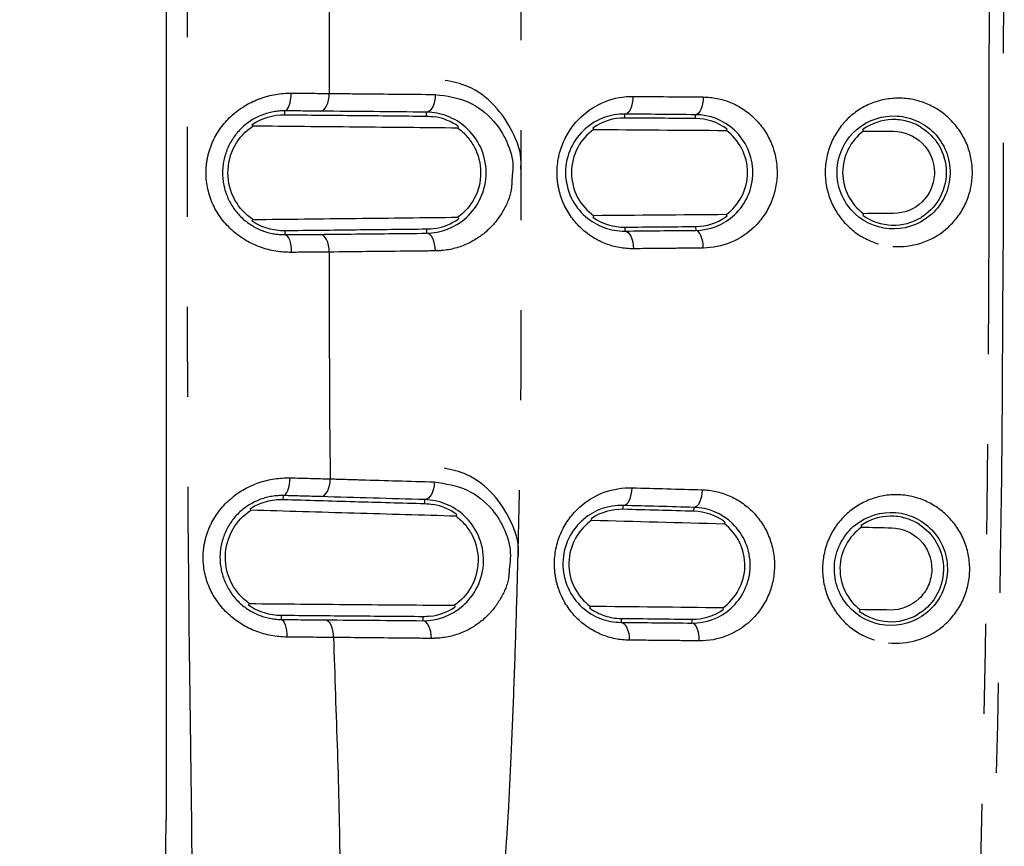
# Model space of a CAD drawing. Extents: x 158 to 2615, y 127 to 1630.
# Drawn here: x 690 to 704, y 551 to 563 of the extents above; entities that cross this region are included whole.
import ezdxf

# ---------------------------------------------------------------- set-up
doc = ezdxf.new("R2010")
doc.units = 0
doc.linetypes.add('PHANTOM', pattern=[12.7, 6.35, -1.27, 1.27, -1.27, 1.27, -1.27])
doc.layers.get('0').update_dxf_attribs({"linetype": 'CONTINUOUS'})

msp = doc.modelspace()

# ---------------------------------------------------------------- linework, layer by layer
at = {"color": 7, "linetype": 'CONTINUOUS'}
for p, q in [((692.202, 690.168), (692.202, 551.601)), ((696.327, 561.39), (696.32, 561.366)), ((700.117, 561.358), (700.109, 561.333)), ((698.233, 560.105), (698.24, 560.129)), ((702.041, 560.134), (702.049, 560.158)), ((696.303, 555.912), (696.295, 555.888)), ((700.091, 555.806), (700.083, 555.782)), ((698.183, 554.59), (698.191, 554.614)), ((701.991, 554.545), (702, 554.569))]:
    msp.add_line(p, q, dxfattribs=at)
at = {"color": 8, "linetype": 'PHANTOM'}
for p, q in [((694.505, 565.244), (694.505, 561.855)), ((693.877, 561.554), (693.876, 561.609)), ((695.877, 561.535), (695.876, 561.591)), ((698.677, 561.508), (698.677, 561.564)), ((699.677, 561.501), (699.677, 561.555)), ((693.878, 559.916), (693.878, 559.862)), ((695.878, 559.938), (695.878, 559.882)), ((698.677, 559.968), (698.678, 559.913)), ((699.677, 559.977), (699.678, 559.923)), ((693.856, 556.124), (693.857, 556.179)), ((695.855, 556.066), (695.856, 556.122)), ((698.654, 555.985), (698.655, 556.04)), ((699.654, 555.958), (699.655, 556.012)), ((693.825, 554.486), (693.824, 554.431)), ((695.825, 554.469), (695.824, 554.413)), ((698.625, 554.445), (698.624, 554.389)), ((699.625, 554.434), (699.624, 554.38))]:
    msp.add_line(p, q, dxfattribs=at)
at = {"color": 8, "linetype": 'PHANTOM', "flags": 128}
for points in [[(693.876, 561.609), (693.894, 561.615), (693.911, 561.629), (693.927, 561.653), (693.941, 561.684), (693.952, 561.721), (693.96, 561.764), (693.966, 561.811), (693.968, 561.859)], [(694.38, 561.605), (694.404, 561.611), (694.427, 561.625), (694.449, 561.649), (694.468, 561.68), (694.483, 561.717), (694.495, 561.76), (694.502, 561.807), (694.505, 561.855)], [(698.677, 561.564), (698.7, 561.569), (698.722, 561.584), (698.743, 561.607), (698.761, 561.638), (698.776, 561.676), (698.787, 561.719), (698.794, 561.765), (698.797, 561.814)], [(699.784, 561.805), (699.782, 561.757), (699.776, 561.71), (699.766, 561.668), (699.752, 561.63), (699.736, 561.599), (699.717, 561.575), (699.697, 561.561), (699.677, 561.555)], [(698.678, 559.913), (698.701, 559.908), (698.723, 559.893), (698.744, 559.87), (698.762, 559.839), (698.777, 559.801), (698.789, 559.758), (698.796, 559.711), (698.798, 559.663)], [(699.786, 559.673), (699.783, 559.721), (699.777, 559.767), (699.767, 559.81), (699.753, 559.848), (699.737, 559.879), (699.719, 559.903), (699.698, 559.917), (699.678, 559.923)], [(693.878, 559.862), (693.895, 559.856), (693.912, 559.841), (693.928, 559.818), (693.942, 559.787), (693.953, 559.749), (693.962, 559.706), (693.967, 559.66), (693.969, 559.612)], [(694.505, 559.616), (694.502, 559.665), (694.495, 559.711), (694.483, 559.754), (694.467, 559.792), (694.449, 559.823), (694.427, 559.846), (694.404, 559.861), (694.38, 559.866)], [(696.003, 559.632), (696.001, 559.681), (695.993, 559.727), (695.982, 559.77), (695.966, 559.808), (695.947, 559.839), (695.925, 559.862), (695.902, 559.877), (695.878, 559.882)], [(693.857, 556.179), (693.875, 556.184), (693.892, 556.199), (693.908, 556.222), (693.922, 556.253), (693.934, 556.291), (693.943, 556.334), (693.949, 556.381), (693.952, 556.429)], [(694.389, 556.164), (694.413, 556.169), (694.437, 556.184), (694.459, 556.207), (694.479, 556.238), (694.495, 556.276), (694.507, 556.32), (694.516, 556.366), (694.519, 556.415)], [(698.655, 556.04), (698.679, 556.045), (698.702, 556.06), (698.723, 556.083), (698.742, 556.114), (698.757, 556.151), (698.769, 556.194), (698.777, 556.241), (698.781, 556.289)], [(699.768, 556.261), (699.765, 556.213), (699.758, 556.166), (699.747, 556.124), (699.732, 556.086), (699.716, 556.055), (699.696, 556.032), (699.676, 556.017), (699.655, 556.012)], [(693.824, 554.431), (693.841, 554.425), (693.856, 554.411), (693.87, 554.387), (693.883, 554.356), (693.893, 554.319), (693.9, 554.276), (693.904, 554.23), (693.905, 554.182)], [(694.566, 554.176), (694.563, 554.224), (694.557, 554.27), (694.545, 554.312), (694.53, 554.35), (694.512, 554.381), (694.49, 554.404), (694.467, 554.419), (694.443, 554.425)], [(695.947, 554.163), (695.944, 554.211), (695.938, 554.257), (695.927, 554.3), (695.912, 554.337), (695.893, 554.369), (695.872, 554.392), (695.848, 554.407), (695.824, 554.413)], [(698.624, 554.389), (698.648, 554.384), (698.67, 554.369), (698.69, 554.345), (698.708, 554.314), (698.722, 554.276), (698.733, 554.233), (698.739, 554.186), (698.741, 554.138)], [(699.728, 554.128), (699.727, 554.177), (699.721, 554.223), (699.712, 554.266), (699.699, 554.304), (699.683, 554.335), (699.665, 554.359), (699.645, 554.374), (699.624, 554.38)]]:
    msp.add_lwpolyline(points, dxfattribs=at)
at = {"color": 7, "linetype": 'CONTINUOUS', "flags": 128}
for points in [[(696.002, 561.841), (695.999, 561.793), (695.992, 561.746), (695.98, 561.703), (695.965, 561.666), (695.946, 561.634), (695.924, 561.611), (695.901, 561.596), (695.876, 561.591)], [(693.424, 561.394), (693.417, 561.415), (693.416, 561.418)], [(698.24, 561.347), (698.233, 561.368), (698.232, 561.372)], [(702.048, 561.323), (702.044, 561.338), (702.04, 561.347)], [(693.417, 560.052), (693.424, 560.074), (693.425, 560.076)], [(696.321, 560.108), (696.328, 560.086), (696.328, 560.084)], [(700.11, 560.145), (700.117, 560.123), (700.117, 560.121)], [(695.987, 556.372), (695.984, 556.323), (695.976, 556.276), (695.963, 556.233), (695.947, 556.196), (695.927, 556.165), (695.905, 556.141), (695.881, 556.127), (695.856, 556.122)], [(693.4, 555.972), (693.394, 555.994), (693.393, 555.997)], [(698.214, 555.832), (698.208, 555.853), (698.207, 555.857)], [(702.022, 555.734), (702.017, 555.749), (702.014, 555.758)], [(693.367, 554.63), (693.375, 554.653), (693.376, 554.655)], [(696.272, 554.631), (696.278, 554.609), (696.279, 554.606)], [(700.061, 554.594), (700.067, 554.572), (700.068, 554.57)]]:
    msp.add_lwpolyline(points, dxfattribs=at)
at = {"color": 7, "linetype": 'CONTINUOUS'}
msp.add_arc((662.202, 551.601), 30, 270, 0, dxfattribs=at)
for points, knots in [([(670.151, 492.278), (675.565, 492.427), (680.977, 492.627), (687.062, 492.914), (687.738, 492.946), (689.091, 493.013), (689.767, 493.046), (691.795, 493.155), (693.149, 493.318), (695.8, 493.803), (697.101, 494.123), (699.658, 494.913), (700.914, 495.381), (703.38, 496.464), (704.595, 497.082), (706.923, 498.435), (708.042, 499.173), (710.194, 500.768), (711.226, 501.625), (712.708, 503.003), (713.192, 503.479), (714.13, 504.455), (714.584, 504.954), (716.773, 507.503), (718.281, 509.712), (719.853, 512.693), (720.152, 513.303), (720.714, 514.535), (720.976, 515.156), (721.703, 517.035), (722.112, 518.309), (722.775, 520.896), (723.029, 522.211), (723.283, 524.217), (723.347, 524.893), (723.408, 525.91), (723.421, 526.249), (723.448, 526.927), (723.462, 527.266), (723.529, 528.962), (723.576, 530.318), (723.658, 533.032), (723.691, 534.389), (723.781, 538.459), (723.827, 541.173), (723.912, 546.601), (723.949, 549.316), (723.997, 553.387), (724.012, 554.744), (724.032, 557.458), (724.035, 558.816), (724.035, 562.888), (724.035, 571.032), (724.035, 622.611), (724.035, 693.193), (724.035, 769.204), (724.035, 804.496), (724.035, 819.426), (724.035, 823.498), (724.035, 826.213), (724.033, 827.57), (724.004, 831.642), (723.969, 834.357), (723.894, 839.786), (723.853, 842.5), (723.756, 847.928), (723.702, 850.642), (723.582, 854.712), (723.535, 856.069), (723.469, 857.764), (723.455, 858.103), (723.428, 858.781), (723.416, 859.12), (723.361, 860.137), (723.301, 860.817), (723.055, 862.838), (722.806, 864.16), (722.152, 866.76), (721.748, 868.037), (721.027, 869.919), (720.768, 870.541), (720.212, 871.774), (719.914, 872.387), (718.973, 874.188), (718.282, 875.343), (716.779, 877.565), (715.966, 878.633), (714.655, 880.168), (714.203, 880.669), (713.267, 881.649), (712.782, 882.128), (710.313, 884.437), (708.162, 886.038), (705.258, 887.737), (704.666, 888.061), (703.46, 888.679), (702.845, 888.971), (700.99, 889.791), (699.733, 890.263), (697.176, 891.059), (695.876, 891.382), (693.893, 891.749), (693.226, 891.852), (691.881, 892.016), (691.202, 892.077), (690.184, 892.135), (689.845, 892.151), (689.167, 892.185), (688.149, 892.236), (687.131, 892.285), (685.096, 892.381), (683.739, 892.442), (679.668, 892.614), (676.953, 892.715), (668.808, 892.977), (663.377, 893.101), (655.228, 893.217), (652.511, 893.243), (647.077, 893.265), (644.36, 893.258), (636.209, 893.193), (630.777, 893.096), (619.915, 892.811), (614.486, 892.618), (607.7, 892.306), (606.343, 892.241), (604.308, 892.138), (603.629, 892.107), (602.283, 891.991), (601.616, 891.912), (599.628, 891.613), (598.322, 891.334), (595.746, 890.624), (594.476, 890.194), (592.598, 889.435), (591.977, 889.163), (590.744, 888.58), (590.137, 888.272), (588.352, 887.301), (587.206, 886.592), (585, 885.05), (583.94, 884.218), (582.416, 882.876), (581.919, 882.414), (580.947, 881.456), (580.476, 880.965), (578.202, 878.456), (576.628, 876.273), (574.973, 873.322), (574.658, 872.721), (574.06, 871.494), (573.78, 870.874), (572.997, 869), (572.552, 867.729), (571.818, 865.144), (571.529, 863.83), (571.219, 861.824), (571.137, 861.149), (571.048, 860.128), (571.023, 859.787), (570.987, 859.106), (570.975, 858.765), (570.906, 857.06), (570.855, 855.697), (570.768, 852.969), (570.731, 851.606), (570.637, 847.514), (570.589, 844.786), (570.502, 839.33), (570.464, 836.601), (570.397, 831.145), (570.368, 828.416), (570.368, 822.959), (570.368, 814.772), (570.368, 762.925), (570.368, 691.976), (570.368, 615.569), (570.368, 580.094), (570.368, 565.085), (570.368, 560.992), (570.368, 558.263), (570.374, 556.899), (570.409, 552.806), (570.444, 550.077), (570.521, 544.62), (570.563, 541.892), (570.664, 536.435), (570.721, 533.707), (570.851, 529.616), (570.901, 528.252), (570.97, 526.548), (570.982, 526.207), (571.016, 525.525), (571.039, 525.184), (571.125, 524.165), (571.205, 523.491), (571.506, 521.487), (571.791, 520.173), (572.516, 517.585), (572.957, 516.311), (573.734, 514.432), (574.014, 513.808), (574.606, 512.584), (574.918, 511.983), (575.903, 510.212), (576.624, 509.075), (578.19, 506.885), (579.036, 505.832), (580.4, 504.317), (580.872, 503.823), (581.835, 502.868), (582.329, 502.405), (584.853, 500.17), (587.052, 498.618), (590.033, 496.984), (590.641, 496.673), (591.865, 496.09), (592.483, 495.817), (594.354, 495.052), (595.625, 494.616), (598.214, 493.893), (599.533, 493.607), (601.549, 493.299), (602.228, 493.217), (603.584, 493.097), (604.263, 493.066), (607.656, 492.895), (610.371, 492.77), (615.802, 492.547), (618.517, 492.451), (626.666, 492.199), (632.099, 492.08), (640.252, 491.974), (642.97, 491.951), (648.407, 491.938), (651.125, 491.95), (656.562, 492.001), (659.28, 492.04), (663.357, 492.116), (664.716, 492.144), (666.754, 492.191), (667.773, 492.216), (668.792, 492.242), (669.472, 492.26), (669.813, 492.269), (670.151, 492.278)], [0, 0, 0, 0, 0.015625, 0.015625, 0.017578, 0.017578, 0.019531, 0.019531, 0.023438, 0.023438, 0.027344, 0.027344, 0.03125, 0.03125, 0.035156, 0.035156, 0.039063, 0.039063, 0.042969, 0.042969, 0.044922, 0.044922, 0.046875, 0.046875, 0.054688, 0.054688, 0.056641, 0.056641, 0.058594, 0.058594, 0.0625, 0.0625, 0.066406, 0.066406, 0.068359, 0.068359, 0.069336, 0.069336, 0.070313, 0.070313, 0.074219, 0.074219, 0.078125, 0.078125, 0.085938, 0.085938, 0.09375, 0.09375, 0.097656, 0.097656, 0.101563, 0.101563, 0.109375, 0.125, 0.25, 0.3125, 0.34375, 0.351563, 0.355469, 0.355469, 0.359375, 0.359375, 0.367188, 0.367188, 0.375, 0.375, 0.382813, 0.382813, 0.386719, 0.386719, 0.387695, 0.387695, 0.388672, 0.388672, 0.390625, 0.390625, 0.394531, 0.394531, 0.398438, 0.398438, 0.400391, 0.400391, 0.402344, 0.402344, 0.40625, 0.40625, 0.410156, 0.410156, 0.412109, 0.412109, 0.414063, 0.414063, 0.421875, 0.421875, 0.423828, 0.423828, 0.425781, 0.425781, 0.429688, 0.429688, 0.433594, 0.433594, 0.435547, 0.435547, 0.4375, 0.4375, 0.438477, 0.438477, 0.439453, 0.441406, 0.441406, 0.445313, 0.445313, 0.453125, 0.453125, 0.46875, 0.46875, 0.476563, 0.476563, 0.484375, 0.484375, 0.5, 0.5, 0.515625, 0.515625, 0.519531, 0.519531, 0.521484, 0.521484, 0.523438, 0.523438, 0.527344, 0.527344, 0.53125, 0.53125, 0.533203, 0.533203, 0.535156, 0.535156, 0.539063, 0.539063, 0.542969, 0.542969, 0.544922, 0.544922, 0.546875, 0.546875, 0.554688, 0.554688, 0.556641, 0.556641, 0.558594, 0.558594, 0.5625, 0.5625, 0.566406, 0.566406, 0.568359, 0.568359, 0.569336, 0.569336, 0.570313, 0.570313, 0.574219, 0.574219, 0.578125, 0.578125, 0.585938, 0.585938, 0.59375, 0.59375, 0.601563, 0.601563, 0.609375, 0.625, 0.75, 0.8125, 0.84375, 0.851562, 0.855469, 0.855469, 0.859375, 0.859375, 0.867187, 0.867187, 0.875, 0.875, 0.882812, 0.882812, 0.886719, 0.886719, 0.887695, 0.887695, 0.888672, 0.888672, 0.890625, 0.890625, 0.894531, 0.894531, 0.898437, 0.898437, 0.900391, 0.900391, 0.902344, 0.902344, 0.90625, 0.90625, 0.910156, 0.910156, 0.912109, 0.912109, 0.914062, 0.914062, 0.921875, 0.921875, 0.923828, 0.923828, 0.925781, 0.925781, 0.929687, 0.929687, 0.933594, 0.933594, 0.935547, 0.935547, 0.9375, 0.9375, 0.945312, 0.945312, 0.953125, 0.953125, 0.96875, 0.96875, 0.976562, 0.976562, 0.984375, 0.984375, 0.992187, 0.992187, 0.996094, 0.996094, 0.998047, 0.999023, 0.999023, 1, 1, 1, 1]), ([(658.196, 511.358), (658.719, 511.362), (661.789, 511.384), (667.398, 511.505), (674.407, 512.017), (680.68, 513.398), (686.173, 515.691), (691.301, 518.978), (695.716, 523.081), (699.214, 527.727), (701.813, 532.679), (703.587, 537.974), (704.455, 544.119), (704.619, 553.44), (704.766, 570.872), (704.638, 616.419), (704.677, 656.979), (704.705, 687.574)], [0, 0, 0, 0, 0.007576, 0.044459, 0.081262, 0.109178, 0.137096, 0.167016, 0.196934, 0.223895, 0.250856, 0.277604, 0.304343, 0.340393, 0.412536, 0.556872, 1, 1, 1, 1]), ([(704.778, 687.492), (704.823, 676.112), (704.913, 653.351), (705.246, 619.214), (705.394, 585.07), (704.779, 559.836), (704.526, 544.111), (703.662, 537.954), (701.888, 532.646), (699.285, 527.681), (695.779, 523.024), (691.353, 518.911), (686.212, 515.619), (680.705, 513.324), (674.422, 511.947), (667.405, 511.438), (661.788, 511.315), (658.711, 511.292), (658.182, 511.288)], [0, 0, 0, 0, 0.164771, 0.329554, 0.494313, 0.659052, 0.695113, 0.721902, 0.748703, 0.77572, 0.802737, 0.832717, 0.8627, 0.89067, 0.918638, 0.955449, 0.992336, 1, 1, 1, 1]), ([(705.151, 687.086), (705.151, 662.175), (705.155, 631.036), (705.153, 599.897), (705.152, 587.441), (705.15, 581.213), (705.15, 571.871), (705.151, 568.757), (705.152, 564.087), (705.154, 562.53), (705.154, 559.416), (705.151, 557.859), (705.114, 554.745), (705.081, 553.189), (705.013, 550.856), (704.988, 550.078), (704.93, 548.523), (704.894, 547.745), (704.844, 546.579), (704.827, 546.19), (704.8, 545.412), (704.789, 545.024), (704.758, 544.246), (704.739, 543.857), (704.686, 543.08), (704.653, 542.692), (704.454, 540.754), (704.181, 539.22), (703.806, 537.706)], [0, 0, 0, 0, 0.5, 0.625, 0.625, 0.75, 0.75, 0.8125, 0.8125, 0.84375, 0.84375, 0.875, 0.875, 0.90625, 0.90625, 0.921875, 0.921875, 0.9375, 0.9375, 0.945313, 0.945313, 0.953125, 0.953125, 0.960938, 0.960938, 0.96875, 0.96875, 1, 1, 1, 1]), ([(705.643, 686.875), (705.569, 647.621), (705.486, 603.551), (705.693, 557.068), (705.445, 548.211), (705.088, 542.54), (704.347, 537.689), (702.834, 532.664), (700.293, 527.69), (696.802, 522.909), (692.536, 518.798), (687.656, 515.45), (682.288, 512.972), (676.49, 511.395), (670.418, 510.75), (664.223, 510.601), (660.088, 510.535), (658.021, 510.502)], [0, 0, 0, 0, 0.5660266, 0.6354559, 0.670186, 0.6937643, 0.7173568, 0.7407881, 0.7691218, 0.797456, 0.8257903, 0.8541243, 0.8823912, 0.9106541, 0.9403702, 0.9701935, 1, 1, 1, 1]), ([(697.208, 560.787), (697.21, 560.817), (697.225, 560.998), (697.105, 561.328), (696.848, 561.704), (696.507, 561.967), (696.249, 562.018), (696.14, 562.04)], [0, 0, 0, 0, 0.047576, 0.289784, 0.537355, 0.805258, 1, 1, 1, 1]), ([(696.002, 561.841), (696.162, 561.82), (696.464, 561.779), (696.815, 561.512), (697.024, 561.183), (697.112, 560.888), (697.091, 560.711), (697.085, 560.657)], [0, 0, 0, 0, 0.285834, 0.538498, 0.726631, 0.915314, 1, 1, 1, 1]), ([(695.878, 559.882), (696.08, 559.885), (696.28, 559.958), (696.522, 560.179), (696.593, 560.272), (696.692, 560.489), (696.721, 560.615), (696.719, 560.866), (696.69, 560.991), (696.588, 561.208), (696.518, 561.299), (696.357, 561.444), (696.266, 561.498), (696.076, 561.571), (695.978, 561.59), (695.876, 561.591)], [0, 0, 0, 0, 0.25, 0.25, 0.375, 0.375, 0.5, 0.5, 0.625, 0.625, 0.75, 0.75, 0.875, 0.875, 1, 1, 1, 1]), ([(693.877, 561.554), (694.212, 561.551), (694.549, 561.548), (695.216, 561.542), (695.547, 561.538), (695.877, 561.535)], [0, 0, 0, 0, 0.5, 0.5, 1, 1, 1, 1]), ([(698.677, 561.564), (698.475, 561.566), (698.277, 561.497), (698.037, 561.283), (697.967, 561.193), (697.868, 560.981), (697.84, 560.858), (697.841, 560.613), (697.87, 560.49), (697.971, 560.278), (698.041, 560.189), (698.201, 560.049), (698.291, 559.997), (698.479, 559.928), (698.577, 559.912), (698.678, 559.913)], [0, 0, 0, 0, 0.25, 0.25, 0.375, 0.375, 0.5, 0.5, 0.625, 0.625, 0.75, 0.75, 0.875, 0.875, 1, 1, 1, 1]), ([(699.678, 559.923), (699.873, 559.925), (700.071, 559.997), (700.305, 560.217), (700.371, 560.308), (700.461, 560.512), (700.486, 560.627), (700.485, 560.856), (700.46, 560.97), (700.368, 561.175), (700.303, 561.264), (700.068, 561.482), (699.872, 561.553), (699.677, 561.555)], [0, 0, 0, 0, 0.25, 0.25, 0.375, 0.375, 0.5, 0.5, 0.625, 0.625, 0.75, 0.75, 1, 1, 1, 1]), ([(702.409, 559.945), (702.612, 559.929), (702.819, 559.993), (703.061, 560.193), (703.129, 560.276), (703.229, 560.467), (703.259, 560.573), (703.276, 560.788), (703.261, 560.898), (703.192, 561.101), (703.136, 561.195), (702.996, 561.352), (702.911, 561.415), (702.725, 561.504), (702.625, 561.53), (702.321, 561.55), (702.116, 561.484), (701.802, 561.22), (701.692, 561.019), (701.667, 560.692), (701.682, 560.583), (701.751, 560.381), (701.806, 560.288), (702.012, 560.056), (702.206, 559.961), (702.409, 559.945)], [0, 0, 0, 0, 0.125, 0.125, 0.1875, 0.1875, 0.25, 0.25, 0.3125, 0.3125, 0.375, 0.375, 0.4375, 0.4375, 0.5, 0.5, 0.625, 0.625, 0.75, 0.75, 0.8125, 0.8125, 0.875, 0.875, 1, 1, 1, 1]), ([(702.863, 561.376), (702.8, 561.414), (702.733, 561.442), (702.593, 561.479), (702.52, 561.488), (702.304, 561.48), (702.16, 561.433), (702.04, 561.347)], [0, 0, 0, 0, 0.25, 0.25, 0.5, 0.5, 1, 1, 1, 1]), ([(693.425, 560.076), (693.325, 560.144), (693.236, 560.238), (693.111, 560.463), (693.074, 560.597), (693.074, 560.869), (693.109, 561.002), (693.234, 561.231), (693.323, 561.326), (693.424, 561.394)], [0, 0, 0, 0, 0.25, 0.25, 0.5, 0.5, 0.75, 0.75, 1, 1, 1, 1]), ([(696.32, 561.366), (695.845, 561.371), (695.366, 561.375), (694.398, 561.385), (693.91, 561.389), (693.424, 561.394)], [0, 0, 0, 0, 0.5, 0.5, 1, 1, 1, 1]), ([(696.32, 561.366), (696.367, 561.332), (696.41, 561.294), (696.488, 561.205), (696.523, 561.155), (696.609, 560.994), (696.642, 560.867), (696.643, 560.61), (696.61, 560.482), (696.495, 560.265), (696.414, 560.175), (696.321, 560.108)], [0, 0, 0, 0, 0.125, 0.125, 0.25, 0.25, 0.5, 0.5, 0.75, 0.75, 1, 1, 1, 1]), ([(698.24, 561.347), (698.148, 561.283), (698.069, 561.195), (697.956, 560.985), (697.924, 560.862), (697.924, 560.616), (697.955, 560.494), (698.068, 560.282), (698.148, 560.194), (698.24, 560.129)], [0, 0, 0, 0, 0.25, 0.25, 0.5, 0.5, 0.75, 0.75, 1, 1, 1, 1]), ([(700.11, 560.145), (700.199, 560.211), (700.275, 560.299), (700.381, 560.506), (700.41, 560.622), (700.41, 560.856), (700.381, 560.972), (700.275, 561.179), (700.198, 561.267), (700.109, 561.333)], [0, 0, 0, 0, 0.25, 0.25, 0.5, 0.5, 0.75, 0.75, 1, 1, 1, 1]), ([(702.048, 561.323), (701.958, 561.257), (701.884, 561.17), (701.781, 560.969), (701.753, 560.855), (701.753, 560.627), (701.781, 560.512), (701.884, 560.31), (701.96, 560.223), (702.049, 560.158)], [0, 0, 0, 0, 0.25, 0.25, 0.5, 0.5, 0.75, 0.75, 1, 1, 1, 1]), ([(702.472, 561.321), (702.621, 561.32), (702.766, 561.262), (702.984, 561.048), (703.049, 560.897), (703.049, 560.663), (703.033, 560.586), (702.974, 560.445), (702.929, 560.38), (702.769, 560.222), (702.622, 560.162), (702.472, 560.161)], [0, 0, 0, 0, 0.25, 0.25, 0.5, 0.5, 0.625, 0.625, 0.75, 0.75, 1, 1, 1, 1]), ([(702.863, 561.376), (702.958, 561.316), (703.045, 561.232), (703.174, 561.015), (703.215, 560.879), (703.215, 560.605), (703.175, 560.468), (703.046, 560.25), (702.959, 560.166), (702.863, 560.106)], [0, 0, 0, 0, 0.25, 0.25, 0.5, 0.5, 0.75, 0.75, 1, 1, 1, 1]), ([(693.878, 559.916), (693.797, 559.915), (693.718, 559.926), (693.563, 559.971), (693.487, 560.006), (693.417, 560.052)], [0, 0, 0, 0, 0.5, 0.5, 1, 1, 1, 1]), ([(693.425, 560.076), (693.911, 560.081), (694.399, 560.087), (695.367, 560.097), (695.846, 560.103), (696.321, 560.108)], [0, 0, 0, 0, 0.5, 0.5, 1, 1, 1, 1]), ([(702.041, 560.134), (702.16, 560.049), (702.302, 560.001), (702.593, 559.991), (702.738, 560.029), (702.864, 560.106)], [0, 0, 0, 0, 0.5, 0.5, 1, 1, 1, 1]), ([(695.878, 559.938), (695.548, 559.935), (695.217, 559.931), (694.55, 559.923), (694.213, 559.92), (693.878, 559.916)], [0, 0, 0, 0, 0.5, 0.5, 1, 1, 1, 1]), ([(697.172, 555.296), (697.175, 555.325), (697.193, 555.505), (697.079, 555.837), (696.829, 556.217), (696.493, 556.486), (696.235, 556.543), (696.126, 556.567)], [0, 0, 0, 0, 0.046593, 0.289232, 0.53672, 0.804209, 1, 1, 1, 1]), ([(695.987, 556.372), (696.147, 556.347), (696.448, 556.301), (696.794, 556.027), (696.996, 555.695), (697.078, 555.399), (697.055, 555.223), (697.048, 555.169)], [0, 0, 0, 0, 0.286498, 0.539607, 0.727246, 0.915408, 1, 1, 1, 1]), ([(693.393, 555.997), (693.463, 556.042), (693.539, 556.075), (693.696, 556.117), (693.775, 556.127), (693.856, 556.124)], [0, 0, 0, 0, 0.5, 0.5, 1, 1, 1, 1]), ([(693.856, 556.124), (694.192, 556.115), (694.528, 556.105), (695.195, 556.085), (695.526, 556.076), (695.855, 556.066)], [0, 0, 0, 0, 0.5, 0.5, 1, 1, 1, 1]), ([(695.824, 554.413), (696.026, 554.412), (696.226, 554.48), (696.472, 554.695), (696.545, 554.785), (696.649, 555), (696.681, 555.124), (696.686, 555.376), (696.66, 555.502), (696.562, 555.723), (696.493, 555.816), (696.335, 555.965), (696.245, 556.021), (696.055, 556.098), (695.957, 556.119), (695.856, 556.122)], [0, 0, 0, 0, 0.25, 0.25, 0.375, 0.375, 0.5, 0.5, 0.625, 0.625, 0.75, 0.75, 0.875, 0.875, 1, 1, 1, 1]), ([(698.655, 556.04), (698.454, 556.046), (698.254, 555.981), (698.011, 555.773), (697.94, 555.684), (697.836, 555.475), (697.806, 555.353), (697.801, 555.107), (697.828, 554.983), (697.925, 554.768), (697.993, 554.678), (698.15, 554.534), (698.239, 554.48), (698.427, 554.408), (698.524, 554.39), (698.624, 554.389)], [0, 0, 0, 0, 0.25, 0.25, 0.375, 0.375, 0.5, 0.5, 0.625, 0.625, 0.75, 0.75, 0.875, 0.875, 1, 1, 1, 1]), ([(699.624, 554.38), (699.82, 554.378), (700.018, 554.446), (700.257, 554.661), (700.324, 554.75), (700.419, 554.953), (700.446, 555.067), (700.45, 555.296), (700.427, 555.41), (700.34, 555.618), (700.276, 555.708), (700.045, 555.932), (699.85, 556.006), (699.655, 556.012)], [0, 0, 0, 0, 0.25, 0.25, 0.375, 0.375, 0.5, 0.5, 0.625, 0.625, 0.75, 0.75, 1, 1, 1, 1]), ([(693.376, 554.655), (693.277, 554.724), (693.19, 554.82), (693.07, 555.048), (693.036, 555.182), (693.04, 555.454), (693.078, 555.587), (693.207, 555.813), (693.298, 555.906), (693.4, 555.972)], [0, 0, 0, 0, 0.25, 0.25, 0.5, 0.5, 0.75, 0.75, 1, 1, 1, 1]), ([(696.295, 555.888), (695.821, 555.902), (695.341, 555.916), (694.375, 555.944), (693.887, 555.958), (693.4, 555.972)], [0, 0, 0, 0, 0.5, 0.5, 1, 1, 1, 1]), ([(696.295, 555.888), (696.341, 555.854), (696.383, 555.814), (696.46, 555.724), (696.494, 555.673), (696.577, 555.511), (696.608, 555.383), (696.604, 555.127), (696.568, 554.999), (696.449, 554.784), (696.366, 554.696), (696.272, 554.631)], [0, 0, 0, 0, 0.125, 0.125, 0.25, 0.25, 0.5, 0.5, 0.75, 0.75, 1, 1, 1, 1]), ([(702.355, 554.35), (702.557, 554.33), (702.766, 554.388), (703.012, 554.584), (703.082, 554.665), (703.185, 554.854), (703.218, 554.959), (703.239, 555.174), (703.226, 555.285), (703.161, 555.489), (703.107, 555.585), (702.97, 555.744), (702.886, 555.809), (702.702, 555.902), (702.603, 555.93), (702.299, 555.956), (702.093, 555.894), (701.773, 555.637), (701.66, 555.438), (701.629, 555.112), (701.641, 555.002), (701.706, 554.798), (701.759, 554.704), (701.961, 554.468), (702.153, 554.37), (702.355, 554.35)], [0, 0, 0, 0, 0.125, 0.125, 0.1875, 0.1875, 0.25, 0.25, 0.3125, 0.3125, 0.375, 0.375, 0.4375, 0.4375, 0.5, 0.5, 0.625, 0.625, 0.75, 0.75, 0.8125, 0.8125, 0.875, 0.875, 1, 1, 1, 1]), ([(702.837, 555.771), (702.773, 555.811), (702.707, 555.841), (702.568, 555.88), (702.495, 555.889), (702.28, 555.886), (702.135, 555.841), (702.014, 555.758)], [0, 0, 0, 0, 0.25, 0.25, 0.5, 0.5, 1, 1, 1, 1]), ([(698.214, 555.832), (698.122, 555.769), (698.04, 555.683), (697.924, 555.475), (697.89, 555.353), (697.885, 555.107), (697.913, 554.985), (698.022, 554.77), (698.101, 554.681), (698.191, 554.614)], [0, 0, 0, 0, 0.25, 0.25, 0.5, 0.5, 0.75, 0.75, 1, 1, 1, 1]), ([(700.061, 554.594), (700.151, 554.658), (700.229, 554.744), (700.339, 554.949), (700.37, 555.065), (700.374, 555.299), (700.348, 555.416), (700.246, 555.625), (700.171, 555.714), (700.083, 555.782)], [0, 0, 0, 0, 0.25, 0.25, 0.5, 0.5, 0.75, 0.75, 1, 1, 1, 1]), ([(702.022, 555.734), (701.93, 555.67), (701.854, 555.584), (701.747, 555.386), (701.717, 555.272), (701.713, 555.044), (701.738, 554.928), (701.838, 554.725), (701.912, 554.636), (702, 554.569)], [0, 0, 0, 0, 0.25, 0.25, 0.5, 0.5, 0.75, 0.75, 1, 1, 1, 1]), ([(702.837, 555.771), (702.931, 555.71), (703.017, 555.624), (703.141, 555.404), (703.179, 555.267), (703.174, 554.992), (703.131, 554.856), (702.997, 554.641), (702.909, 554.558), (702.811, 554.501)], [0, 0, 0, 0, 0.25, 0.25, 0.5, 0.5, 0.75, 0.75, 1, 1, 1, 1]), ([(702.445, 555.724), (702.594, 555.72), (702.738, 555.659), (702.952, 555.441), (703.014, 555.288), (703.01, 555.055), (702.992, 554.978), (702.93, 554.838), (702.884, 554.774), (702.721, 554.619), (702.573, 554.562), (702.423, 554.564)], [0, 0, 0, 0, 0.25, 0.25, 0.5, 0.5, 0.625, 0.625, 0.75, 0.75, 1, 1, 1, 1]), ([(693.825, 554.486), (693.744, 554.486), (693.665, 554.499), (693.512, 554.547), (693.436, 554.583), (693.367, 554.63)], [0, 0, 0, 0, 0.5, 0.5, 1, 1, 1, 1]), ([(693.376, 554.655), (693.862, 554.651), (694.35, 554.646), (695.317, 554.638), (695.797, 554.634), (696.272, 554.631)], [0, 0, 0, 0, 0.5, 0.5, 1, 1, 1, 1]), ([(695.825, 554.469), (695.496, 554.472), (695.164, 554.474), (694.497, 554.48), (694.161, 554.483), (693.825, 554.486)], [0, 0, 0, 0, 0.5, 0.5, 1, 1, 1, 1]), ([(698.183, 554.59), (698.248, 554.543), (698.32, 554.507), (698.469, 554.458), (698.546, 554.446), (698.625, 554.445)], [0, 0, 0, 0, 0.5, 0.5, 1, 1, 1, 1]), ([(701.991, 554.545), (702.108, 554.459), (702.251, 554.408), (702.538, 554.392), (702.683, 554.426), (702.811, 554.5)], [0, 0, 0, 0, 0.5, 0.5, 1, 1, 1, 1])]:
    msp.add_open_spline(points, degree=3, knots=knots, dxfattribs=at)
at = {"color": 8, "linetype": 'PHANTOM'}
for points, knots in [([(658.394, 512.321), (660.029, 512.386), (663.257, 512.514), (668.079, 512.628), (672.85, 512.834), (677.862, 513.554), (682.957, 515.187), (687.971, 517.745), (692.473, 521.126), (696.35, 525.195), (699.461, 529.861), (701.782, 534.952), (703.113, 540.393), (703.787, 549.457), (703.836, 562.047), (703.797, 609.503), (703.811, 651.596), (703.824, 688.323)], [0, 0, 0, 0, 0.023796, 0.046979, 0.070151, 0.093221, 0.120385, 0.14755, 0.174714, 0.201878, 0.228888, 0.255899, 0.282835, 0.309851, 0.387867, 0.465899, 1, 1, 1, 1]), ([(704.008, 688.156), (703.994, 653.194), (703.978, 612.011), (704.025, 564.608), (704.021, 550.297), (703.299, 540.358), (701.953, 534.89), (699.622, 529.772), (696.492, 525.081), (692.594, 520.99), (688.067, 517.589), (683.026, 515.017), (677.908, 513.376), (672.879, 512.654), (668.097, 512.45), (663.253, 512.334), (660.006, 512.204), (658.356, 512.138)], [0, 0, 0, 0, 0.508038, 0.598453, 0.68885, 0.715976, 0.743025, 0.770164, 0.797304, 0.824597, 0.851889, 0.879182, 0.906475, 0.92958, 0.952788, 0.976005, 1, 1, 1, 1]), ([(704.662, 687.574), (704.699, 676.358), (704.772, 653.925), (705.072, 620.279), (705.138, 586.632), (704.826, 561.942), (704.421, 546.929), (704.036, 541.584), (703.178, 537.02), (701.506, 532.016), (698.634, 526.839), (694.64, 521.979), (690.019, 518.113), (685.212, 515.286), (680.192, 513.328), (674.932, 512.179), (669.389, 511.724), (663.755, 511.588), (660.032, 511.52), (658.223, 511.487)], [0, 0, 0, 0, 0.162528, 0.325064, 0.487585, 0.650091, 0.682839, 0.705231, 0.727662, 0.749959, 0.781413, 0.812867, 0.840581, 0.868297, 0.893317, 0.918336, 0.946032, 0.973783, 1, 1, 1, 1]), ([(658.245, 511.596), (660.044, 511.628), (663.756, 511.695), (669.377, 511.827), (674.912, 512.285), (680.157, 513.44), (685.157, 515.396), (689.945, 518.216), (694.548, 522.07), (698.529, 526.911), (701.392, 532.068), (703.065, 537.053), (703.929, 541.603), (704.31, 546.937), (704.562, 555.251), (704.545, 571.063), (704.561, 615.94), (704.556, 656.302), (704.552, 687.632)], [0, 0, 0, 0, 0.0260925, 0.0538433, 0.0815355, 0.1064904, 0.1314468, 0.1590832, 0.1867179, 0.2180808, 0.2494446, 0.2716899, 0.294069, 0.3164063, 0.3491727, 0.4146881, 0.5456716, 1, 1, 1, 1]), ([(703.494, 537.783), (703.868, 539.299), (704.14, 540.837), (704.334, 542.779), (704.366, 543.168), (704.417, 543.947), (704.436, 544.336), (704.465, 545.115), (704.477, 545.505), (704.505, 546.284), (704.521, 546.674), (704.572, 547.842), (704.608, 548.621), (704.665, 550.18), (704.69, 550.959), (704.757, 553.297), (704.79, 554.856), (704.826, 557.975), (704.829, 559.536), (704.828, 562.656), (704.827, 564.216), (704.825, 568.896), (704.824, 572.016), (704.825, 581.376), (704.827, 587.616), (704.828, 600.095), (704.828, 606.335), (704.829, 637.535), (704.825, 662.495), (704.825, 687.455)], [0, 0, 0, 0, 0.03125, 0.03125, 0.039062, 0.039062, 0.046875, 0.046875, 0.054687, 0.054687, 0.0625, 0.0625, 0.078125, 0.078125, 0.09375, 0.09375, 0.125, 0.125, 0.15625, 0.15625, 0.1875, 0.1875, 0.25, 0.25, 0.375, 0.375, 0.5, 0.5, 1, 1, 1, 1]), ([(692.576, 549.952), (692.576, 550.413), (692.57, 550.874), (692.562, 551.796), (692.556, 552.256), (692.536, 553.639), (692.525, 554.56), (692.503, 557.325), (692.505, 559.168), (692.505, 564.698), (692.505, 575.758), (692.505, 601.564), (692.505, 623.683), (692.505, 638.43)], [0, 0, 0, 0, 0.015625, 0.015625, 0.03125, 0.03125, 0.0625, 0.0625, 0.125, 0.125, 0.25, 0.5, 1, 1, 1, 1]), ([(696.918, 549.913), (696.935, 550.191), (696.962, 550.655), (697.007, 551.258), (697.044, 551.849), (697.076, 552.546), (697.113, 553.421), (697.144, 554.36), (697.178, 555.564), (697.22, 557.474), (697.215, 559.654), (697.216, 561.879), (697.216, 564.022), (697.216, 566.734), (697.216, 574.178), (697.216, 597.479), (697.216, 619.611), (697.216, 636.406)], [0, 0, 0, 0, 0.009665, 0.016147, 0.020975, 0.030214, 0.040353, 0.051329, 0.062818, 0.082141, 0.117566, 0.138409, 0.159338, 0.191887, 0.23244, 0.417513, 1, 1, 1, 1]), ([(693.969, 559.612), (693.824, 559.611), (693.677, 559.634), (693.393, 559.736), (693.258, 559.814), (693.028, 560.017), (692.931, 560.144), (692.801, 560.423), (692.765, 560.579), (692.765, 560.811), (692.774, 560.889), (692.807, 561.04), (692.832, 561.113), (692.93, 561.326), (693.026, 561.451), (693.256, 561.656), (693.391, 561.734), (693.674, 561.835), (693.822, 561.86), (693.968, 561.859)], [0, 0, 0, 0, 0.125, 0.125, 0.25, 0.25, 0.375, 0.375, 0.5, 0.5, 0.5625, 0.5625, 0.625, 0.625, 0.75, 0.75, 0.875, 0.875, 1, 1, 1, 1]), ([(694.505, 561.855), (694.649, 561.854), (694.793, 561.852), (694.938, 561.851), (695.293, 561.848), (695.648, 561.844), (696.002, 561.841)], [0, 0, 0, 0, 0.0005, 0.0005, 0.0005, 0.001729133, 0.001729133, 0.001729133, 0.001729133]), ([(698.798, 559.663), (698.664, 559.662), (698.535, 559.685), (698.285, 559.781), (698.168, 559.853), (697.964, 560.042), (697.877, 560.159), (697.785, 560.363), (697.762, 560.434), (697.73, 560.58), (697.721, 560.658), (697.72, 560.886), (697.753, 561.038), (697.872, 561.309), (697.958, 561.428), (698.265, 561.717), (698.528, 561.816), (698.797, 561.814)], [0, 0, 0, 0, 0.125, 0.125, 0.25, 0.25, 0.375, 0.375, 0.4375, 0.4375, 0.5, 0.5, 0.625, 0.625, 0.75, 0.75, 1, 1, 1, 1]), ([(699.784, 561.805), (699.916, 561.804), (700.044, 561.779), (700.293, 561.678), (700.406, 561.604), (700.605, 561.41), (700.686, 561.293), (700.798, 561.03), (700.827, 560.886), (700.828, 560.598), (700.799, 560.453), (700.689, 560.19), (700.608, 560.072), (700.31, 559.779), (700.048, 559.675), (699.786, 559.673)], [0, 0, 0, 0, 0.125, 0.125, 0.25, 0.25, 0.375, 0.375, 0.5, 0.5, 0.625, 0.625, 0.75, 0.75, 1, 1, 1, 1]), ([(702.459, 559.696), (702.325, 559.707), (702.194, 559.745), (701.956, 559.866), (701.847, 559.952), (701.671, 560.158), (701.602, 560.28), (701.516, 560.543), (701.498, 560.684), (701.521, 560.964), (701.559, 561.1), (701.685, 561.346), (701.772, 561.455), (701.977, 561.63), (702.097, 561.697), (702.351, 561.779), (702.488, 561.796), (702.756, 561.775), (702.887, 561.738), (703.129, 561.617), (703.238, 561.531), (703.417, 561.324), (703.488, 561.201), (703.574, 560.939), (703.592, 560.796), (703.57, 560.519), (703.531, 560.383), (703.403, 560.135), (703.316, 560.026), (703.001, 559.761), (702.728, 559.674), (702.459, 559.696)], [0, 0, 0, 0, 0.0625, 0.0625, 0.125, 0.125, 0.1875, 0.1875, 0.25, 0.25, 0.3125, 0.3125, 0.375, 0.375, 0.4375, 0.4375, 0.5, 0.5, 0.5625, 0.5625, 0.625, 0.625, 0.6875, 0.6875, 0.75, 0.75, 0.8125, 0.8125, 0.875, 0.875, 1, 1, 1, 1]), ([(693.876, 561.609), (693.77, 561.61), (693.661, 561.591), (693.452, 561.51), (693.352, 561.448), (693.183, 561.286), (693.115, 561.187), (693.022, 560.969), (692.999, 560.852), (692.999, 560.616), (693.024, 560.498), (693.116, 560.282), (693.185, 560.183), (693.353, 560.022), (693.453, 559.96), (693.663, 559.879), (693.771, 559.861), (693.878, 559.862)], [0, 0, 0, 0, 0.125, 0.125, 0.25, 0.25, 0.375, 0.375, 0.5, 0.5, 0.625, 0.625, 0.75, 0.75, 0.875, 0.875, 1, 1, 1, 1]), ([(697.085, 560.657), (697.083, 560.602), (697.078, 560.44), (696.968, 560.187), (696.769, 559.925), (696.479, 559.723), (696.208, 559.641), (696.042, 559.634), (696.003, 559.632)], [0, 0, 0, 0, 0.092255, 0.27098, 0.461853, 0.677579, 0.924323, 1, 1, 1, 1]), ([(694.38, 559.866), (694.524, 559.868), (694.668, 559.869), (694.813, 559.871), (695.168, 559.875), (695.523, 559.878), (695.878, 559.882)], [0, 0, 0, 0, 0.0005, 0.0005, 0.0005, 0.001729868, 0.001729868, 0.001729868, 0.001729868]), ([(696.003, 559.632), (695.859, 559.631), (695.715, 559.629), (695.571, 559.628), (695.215, 559.624), (694.86, 559.62), (694.505, 559.616)], [0, 0, 0, 0, 0.000500002, 0.000500002, 0.000500002, 0.001730736, 0.001730736, 0.001730736, 0.001730736]), ([(699.786, 559.673), (699.635, 559.671), (699.486, 559.67), (699.338, 559.668), (699.157, 559.667), (698.977, 559.665), (698.798, 559.663)], [0, 0, 0, 0, 0.000500047, 0.000500047, 0.000500047, 0.001111377, 0.001111377, 0.001111377, 0.001111377]), ([(693.905, 554.182), (693.759, 554.184), (693.611, 554.211), (693.329, 554.318), (693.195, 554.4), (692.97, 554.608), (692.877, 554.737), (692.753, 555.019), (692.722, 555.175), (692.727, 555.407), (692.738, 555.485), (692.775, 555.635), (692.802, 555.707), (692.905, 555.917), (693.003, 556.04), (693.237, 556.239), (693.373, 556.314), (693.657, 556.411), (693.806, 556.433), (693.952, 556.429)], [0, 0, 0, 0, 0.125, 0.125, 0.25, 0.25, 0.375, 0.375, 0.5, 0.5, 0.5625, 0.5625, 0.625, 0.625, 0.75, 0.75, 0.875, 0.875, 1, 1, 1, 1]), ([(694.519, 556.415), (694.663, 556.411), (694.807, 556.407), (694.951, 556.402), (695.297, 556.392), (695.642, 556.382), (695.987, 556.372)], [0, 0, 0, 0, 0.0005, 0.0005, 0.0005, 0.001698002, 0.001698002, 0.001698002, 0.001698002]), ([(698.741, 554.138), (698.607, 554.139), (698.478, 554.165), (698.23, 554.266), (698.114, 554.34), (697.914, 554.533), (697.829, 554.653), (697.741, 554.859), (697.719, 554.93), (697.69, 555.078), (697.683, 555.155), (697.687, 555.383), (697.722, 555.535), (697.847, 555.803), (697.935, 555.921), (698.247, 556.202), (698.512, 556.297), (698.781, 556.289)], [0, 0, 0, 0, 0.125, 0.125, 0.25, 0.25, 0.375, 0.375, 0.4375, 0.4375, 0.5, 0.5, 0.625, 0.625, 0.75, 0.75, 1, 1, 1, 1]), ([(693.857, 556.179), (693.751, 556.182), (693.641, 556.165), (693.431, 556.088), (693.33, 556.028), (693.158, 555.87), (693.088, 555.773), (692.991, 555.557), (692.965, 555.441), (692.96, 555.206), (692.982, 555.087), (693.069, 554.87), (693.135, 554.77), (693.3, 554.605), (693.398, 554.54), (693.608, 554.453), (693.717, 554.432), (693.824, 554.431)], [0, 0, 0, 0, 0.125, 0.125, 0.25, 0.25, 0.375, 0.375, 0.5, 0.5, 0.625, 0.625, 0.75, 0.75, 0.875, 0.875, 1, 1, 1, 1]), ([(699.768, 556.261), (699.899, 556.258), (700.027, 556.23), (700.274, 556.124), (700.386, 556.048), (700.581, 555.849), (700.66, 555.731), (700.766, 555.465), (700.793, 555.32), (700.788, 555.033), (700.756, 554.888), (700.641, 554.628), (700.558, 554.511), (700.254, 554.224), (699.991, 554.126), (699.728, 554.128)], [0, 0, 0, 0, 0.125, 0.125, 0.25, 0.25, 0.375, 0.375, 0.5, 0.5, 0.625, 0.625, 0.75, 0.75, 1, 1, 1, 1]), ([(702.401, 554.1), (702.267, 554.113), (702.137, 554.154), (701.901, 554.28), (701.794, 554.367), (701.622, 554.577), (701.555, 554.701), (701.474, 554.966), (701.46, 555.107), (701.488, 555.387), (701.529, 555.522), (701.66, 555.765), (701.749, 555.872), (701.957, 556.043), (702.079, 556.107), (702.334, 556.185), (702.471, 556.199), (702.738, 556.173), (702.869, 556.133), (703.108, 556.007), (703.216, 555.919), (703.391, 555.709), (703.459, 555.584), (703.541, 555.32), (703.555, 555.177), (703.528, 554.9), (703.486, 554.764), (703.353, 554.52), (703.264, 554.412), (702.944, 554.154), (702.669, 554.073), (702.401, 554.1)], [0, 0, 0, 0, 0.0625, 0.0625, 0.125, 0.125, 0.1875, 0.1875, 0.25, 0.25, 0.3125, 0.3125, 0.375, 0.375, 0.4375, 0.4375, 0.5, 0.5, 0.5625, 0.5625, 0.625, 0.625, 0.6875, 0.6875, 0.75, 0.75, 0.8125, 0.8125, 0.875, 0.875, 1, 1, 1, 1]), ([(697.048, 555.169), (697.045, 555.114), (697.038, 554.953), (696.923, 554.702), (696.721, 554.443), (696.427, 554.246), (696.154, 554.168), (695.987, 554.164), (695.947, 554.163)], [0, 0, 0, 0, 0.091509, 0.269234, 0.459478, 0.675003, 0.922151, 1, 1, 1, 1]), ([(694.566, 554.176), (694.581, 553.637), (694.602, 553.097), (694.637, 552.018), (694.648, 551.478), (694.657, 550.939)], [0, 0, 0, 0, 0.5, 0.5, 1, 1, 1, 1]), ([(695.947, 554.163), (695.803, 554.164), (695.659, 554.165), (695.515, 554.167), (695.199, 554.17), (694.882, 554.173), (694.566, 554.176)], [0, 0, 0, 0, 0.000500001, 0.000500001, 0.000500001, 0.001602623, 0.001602623, 0.001602623, 0.001602623]), ([(699.728, 554.128), (699.578, 554.13), (699.429, 554.132), (699.281, 554.133), (699.1, 554.135), (698.919, 554.137), (698.741, 554.138)], [0, 0, 0, 0, 0.000500047, 0.000500047, 0.000500047, 0.001113015, 0.001113015, 0.001113015, 0.001113015])]:
    msp.add_open_spline(points, degree=3, knots=knots, dxfattribs=at)
for points in [[(693.968, 561.859), (694.153, 561.858), (694.332, 561.857), (694.505, 561.855)], [(698.797, 561.814), (699.121, 561.811), (699.45, 561.808), (699.784, 561.805)], [(694.38, 561.605), (694.218, 561.607), (694.05, 561.608), (693.876, 561.609)], [(695.876, 561.591), (695.379, 561.596), (694.879, 561.6), (694.38, 561.605)], [(693.878, 559.862), (694.051, 559.863), (694.218, 559.864), (694.38, 559.866)], [(694.505, 559.616), (694.333, 559.615), (694.154, 559.613), (693.969, 559.612)], [(694.505, 559.616), (694.505, 558.549), (694.504, 557.482), (694.519, 556.415)], [(693.952, 556.429), (694.148, 556.425), (694.337, 556.42), (694.519, 556.415)], [(698.781, 556.289), (699.105, 556.28), (699.434, 556.271), (699.768, 556.261)], [(694.389, 556.164), (694.218, 556.169), (694.041, 556.174), (693.857, 556.179)], [(695.856, 556.122), (695.368, 556.136), (694.878, 556.15), (694.389, 556.164)], [(693.824, 554.431), (694.039, 554.428), (694.246, 554.426), (694.443, 554.425)], [(694.443, 554.425), (694.903, 554.421), (695.364, 554.417), (695.824, 554.413)], [(694.566, 554.176), (694.355, 554.178), (694.135, 554.18), (693.905, 554.182)]]:
    msp.add_open_spline(points, degree=3, dxfattribs=at)
at = {"color": 7, "linetype": 'CONTINUOUS'}
for points in [[(693.416, 561.418), (693.555, 561.51), (693.715, 561.556), (693.877, 561.554)], [(695.877, 561.535), (695.919, 561.534), (695.961, 561.531), (696.003, 561.523)], [(696.327, 561.39), (696.229, 561.459), (696.118, 561.504), (696.003, 561.523)], [(698.677, 561.508), (698.518, 561.51), (698.363, 561.463), (698.232, 561.372)], [(699.677, 561.555), (699.338, 561.558), (699.005, 561.561), (698.677, 561.564)], [(699.677, 561.501), (699.339, 561.503), (699.005, 561.506), (698.677, 561.508)], [(700.117, 561.358), (699.987, 561.45), (699.832, 561.5), (699.677, 561.501)], [(698.24, 561.347), (698.847, 561.342), (699.471, 561.337), (700.109, 561.333)], [(702.048, 561.323), (702.189, 561.322), (702.33, 561.321), (702.472, 561.321)], [(696.003, 559.95), (696.119, 559.97), (696.229, 560.014), (696.328, 560.084)], [(698.233, 560.105), (698.364, 560.014), (698.52, 559.967), (698.677, 559.968)], [(700.11, 560.145), (699.471, 560.14), (698.848, 560.135), (698.24, 560.129)], [(699.677, 559.977), (699.834, 559.978), (699.988, 560.027), (700.117, 560.121)], [(702.472, 560.161), (702.331, 560.16), (702.19, 560.159), (702.049, 560.158)], [(696.003, 559.95), (695.962, 559.943), (695.92, 559.939), (695.878, 559.938)], [(698.677, 559.968), (699.006, 559.971), (699.34, 559.974), (699.677, 559.977)], [(698.678, 559.913), (699.006, 559.916), (699.339, 559.92), (699.678, 559.923)], [(695.855, 556.066), (695.894, 556.065), (695.933, 556.061), (695.972, 556.054)], [(696.303, 555.912), (696.204, 555.985), (696.091, 556.032), (695.973, 556.054)], [(699.655, 556.012), (699.317, 556.022), (698.984, 556.031), (698.655, 556.04)], [(698.654, 555.985), (698.496, 555.989), (698.34, 555.945), (698.207, 555.857)], [(699.654, 555.958), (699.316, 555.967), (698.983, 555.976), (698.654, 555.985)], [(700.091, 555.806), (699.964, 555.901), (699.809, 555.954), (699.654, 555.958)], [(698.214, 555.832), (698.822, 555.815), (699.445, 555.798), (700.083, 555.782)], [(702.022, 555.734), (702.163, 555.73), (702.304, 555.727), (702.445, 555.724)], [(695.929, 554.475), (696.053, 554.49), (696.171, 554.533), (696.279, 554.606)], [(700.061, 554.594), (699.422, 554.602), (698.799, 554.608), (698.191, 554.614)], [(699.625, 554.434), (699.781, 554.432), (699.937, 554.479), (700.068, 554.57)], [(702.423, 554.564), (702.282, 554.566), (702.141, 554.567), (702, 554.569)], [(695.929, 554.475), (695.895, 554.471), (695.86, 554.469), (695.825, 554.469)], [(698.624, 554.389), (698.953, 554.386), (699.286, 554.383), (699.624, 554.38)], [(698.625, 554.445), (698.954, 554.442), (699.287, 554.438), (699.625, 554.434)]]:
    msp.add_open_spline(points, degree=3, dxfattribs=at)

doc.saveas('drawing.dxf')
